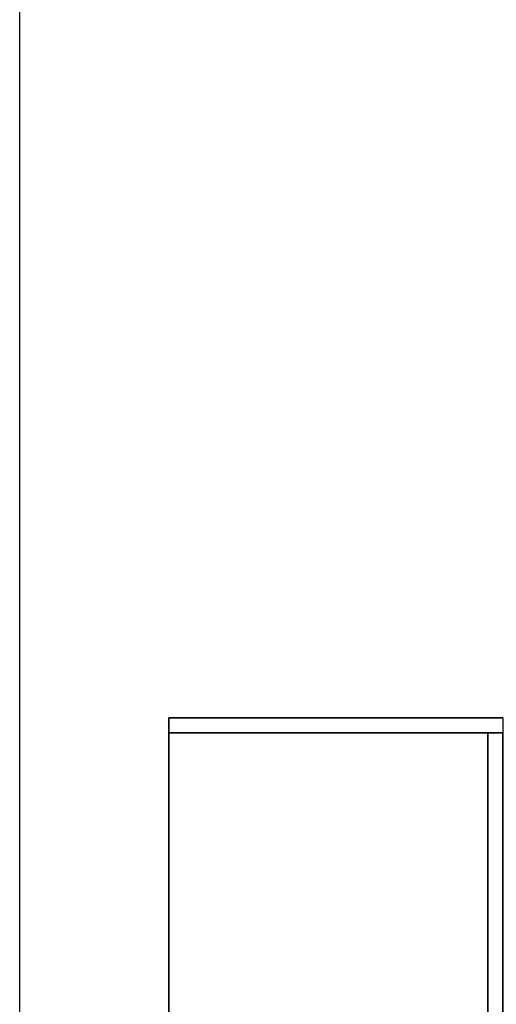
# Model space of a CAD drawing. Units: millimetres. Extents: x -8506 to 109277, y -26482 to 63723.
# Drawn here: x 49158 to 49657, y 21138 to 22170 of the extents above; entities that cross this region are included whole.
import ezdxf

# ---------------------------------------------------------------- set-up
doc = ezdxf.new("R2010")
doc.units = ezdxf.units.MM
doc.header["$LTSCALE"] = 50
doc.layers.add('X-AWA', color=8, linetype='Continuous')

msp = doc.modelspace()

# ---------------------------------------------------------------- linework, layer by layer
at = {"layer": 'X-AWA'}
msp.add_line((49158.142, 15175.817), (49158.142, 58317.105), dxfattribs=at)
for points in [[(49664.122, 21438.689, 19.05), (49664.122, 21438.689, 1670.05), (49314.122, 21438.689, 1670.05), (49314.122, 21438.689, 19.05)], [(49314.122, 21438.689, 19.05), (49314.122, 21438.689, 1670.05), (49314.122, 21422.814, 1670.05), (49314.122, 21422.814, 19.05)], [(49664.122, 21438.689, 1670.05), (49664.122, 21422.814, 1670.05), (49314.122, 21422.814, 1670.05), (49314.122, 21438.689, 1670.05)], [(49314.122, 21422.814, 19.05), (49314.122, 21422.814, 1670.05), (49664.122, 21422.814, 1670.05), (49664.122, 21422.814, 19.05)], [(49648.247, 21422.814, 1009.65), (49648.247, 21422.814, 1025.525), (49314.122, 21422.814, 1025.525), (49314.122, 21422.814, 1009.65)], [(49314.122, 21422.814, 1009.65), (49314.122, 21422.814, 1025.525), (49314.122, 20554.55, 1025.525), (49314.122, 20554.55, 1009.65)], [(49648.247, 21422.814, 19.05), (49648.247, 21422.814, 34.925), (49314.122, 21422.814, 34.925), (49314.122, 21422.814, 19.05)], [(49648.247, 21422.814, 34.925), (49648.247, 20554.55, 34.925), (49314.122, 20554.55, 34.925), (49314.122, 21422.814, 34.925)], [(49314.122, 21422.814, 19.05), (49314.122, 21422.814, 34.925), (49314.122, 20554.55, 34.925), (49314.122, 20554.55, 19.05)], [(49648.247, 21422.814, 349.25), (49648.247, 21422.814, 365.125), (49314.122, 21422.814, 365.125), (49314.122, 21422.814, 349.25)], [(49648.247, 21422.814, 365.125), (49648.247, 20554.55, 365.125), (49314.122, 20554.55, 365.125), (49314.122, 21422.814, 365.125)], [(49314.122, 21422.814, 349.25), (49314.122, 21422.814, 365.125), (49314.122, 20554.55, 365.125), (49314.122, 20554.55, 349.25)], [(49648.247, 21422.814, 679.45), (49648.247, 21422.814, 695.325), (49314.122, 21422.814, 695.325), (49314.122, 21422.814, 679.45)], [(49314.122, 21422.814, 679.45), (49314.122, 21422.814, 695.325), (49314.122, 20554.55, 695.325), (49314.122, 20554.55, 679.45)], [(49648.247, 21422.814, 695.325), (49648.247, 20554.55, 695.325), (49314.122, 20554.55, 695.325), (49314.122, 21422.814, 695.325)], [(49648.247, 21422.814, 1654.175), (49648.247, 21422.814, 1670.05), (49314.122, 21422.814, 1670.05), (49314.122, 21422.814, 1654.175)], [(49314.122, 21422.814, 1654.175), (49314.122, 21422.814, 1670.05), (49314.122, 20554.55, 1670.05), (49314.122, 20554.55, 1654.175)], [(49648.247, 21422.814, 1339.85), (49648.247, 21422.814, 1355.725), (49314.122, 21422.814, 1355.725), (49314.122, 21422.814, 1339.85)], [(49314.122, 21422.814, 1339.85), (49314.122, 21422.814, 1355.725), (49314.122, 20554.55, 1355.725), (49314.122, 20554.55, 1339.85)], [(49648.247, 21422.814, 1025.525), (49648.247, 20554.55, 1025.525), (49314.122, 20554.55, 1025.525), (49314.122, 21422.814, 1025.525)], [(49648.247, 21422.814, 1355.725), (49648.247, 20554.55, 1355.725), (49314.122, 20554.55, 1355.725), (49314.122, 21422.814, 1355.725)], [(49648.247, 21422.814, 1670.05), (49648.247, 20554.55, 1670.05), (49314.122, 20554.55, 1670.05), (49314.122, 21422.814, 1670.05)], [(49664.122, 21422.814, 19.05), (49664.122, 21422.814, 1670.05), (49648.247, 21422.814, 1670.05), (49648.247, 21422.814, 19.05)], [(49648.247, 21422.814, 19.05), (49648.247, 21422.814, 1670.05), (49648.247, 20554.55, 1670.05), (49648.247, 20554.55, 19.05)], [(49648.247, 20554.55, 1009.65), (49648.247, 20554.55, 1025.525), (49648.247, 21422.814, 1025.525), (49648.247, 21422.814, 1009.65)], [(49664.122, 21422.814, 19.05), (49648.247, 21422.814, 19.05), (49648.247, 20554.55, 19.05), (49664.122, 20554.55, 19.05)], [(49648.247, 20554.55, 19.05), (49648.247, 20554.55, 34.925), (49648.247, 21422.814, 34.925), (49648.247, 21422.814, 19.05)], [(49648.247, 20554.55, 349.25), (49648.247, 20554.55, 365.125), (49648.247, 21422.814, 365.125), (49648.247, 21422.814, 349.25)], [(49648.247, 20554.55, 679.45), (49648.247, 20554.55, 695.325), (49648.247, 21422.814, 695.325), (49648.247, 21422.814, 679.45)], [(49648.247, 20554.55, 1654.175), (49648.247, 20554.55, 1670.05), (49648.247, 21422.814, 1670.05), (49648.247, 21422.814, 1654.175)], [(49648.247, 20554.55, 1339.85), (49648.247, 20554.55, 1355.725), (49648.247, 21422.814, 1355.725), (49648.247, 21422.814, 1339.85)], [(49664.122, 21422.814, 1670.05), (49664.122, 20554.55, 1670.05), (49648.247, 20554.55, 1670.05), (49648.247, 21422.814, 1670.05)]]:
    msp.add_3dface(points, dxfattribs=at)

doc.saveas('drawing.dxf')
